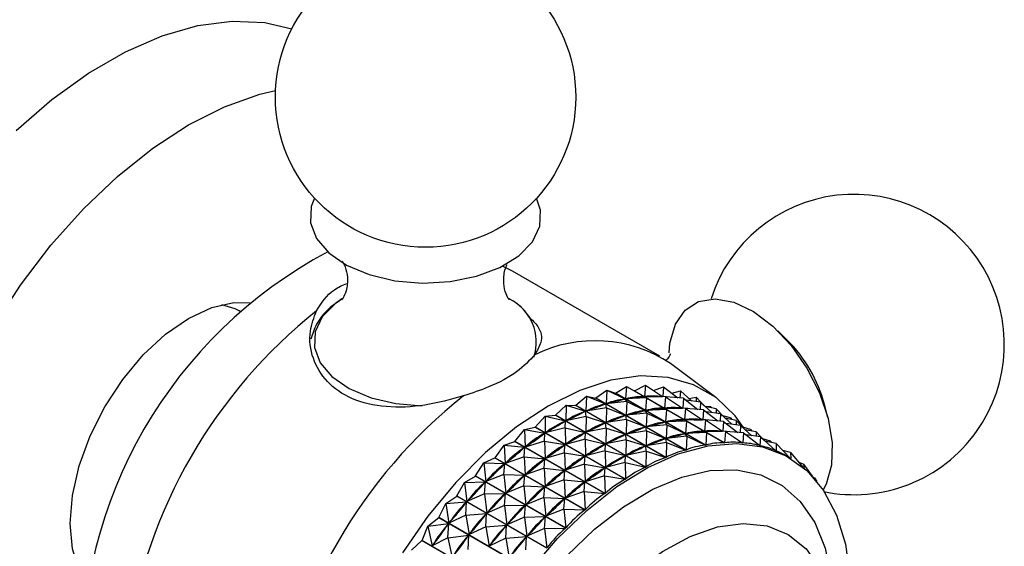
# Model space of a CAD drawing. Units: millimetres. Extents: x 5 to 995, y 5 to 995.
# Drawn here: x 209 to 252, y 777 to 800 of the extents above; entities that cross this region are included whole.
import ezdxf

# ---------------------------------------------------------------- set-up
doc = ezdxf.new("R2010")
doc.units = ezdxf.units.MM

msp = doc.modelspace()

# ---------------------------------------------------------------- linework, layer by layer
at = {"color": 7, "linetype": 'Continuous', "lineweight": 25}
for p, q in [((230.584, 789.062), (230.148, 789.284)), ((236.948, 785.388), (230.584, 789.062)), ((218.789, 787.327), (218.752, 787.348)), ((242.469, 786.084), (242.061, 786.485)), ((239.383, 783.597), (237.422, 785.075)), ((235.036, 783.79), (235.511, 784.082)), ((235.511, 784.082), (235.473, 783.542)), ((235.511, 784.082), (236.28, 783.643)), ((235.511, 784.082), (235.85, 783.892)), ((235.857, 783.892), (236.331, 784.13)), ((236.331, 784.13), (236.294, 783.644)), ((236.331, 784.13), (237.066, 783.637)), ((236.677, 783.898), (237.111, 784.067)), ((237.111, 784.067), (237.079, 783.636)), ((237.111, 784.067), (237.727, 783.586)), ((233.321, 783.261), (233.785, 783.651)), ((233.785, 783.651), (233.758, 783.014)), ((233.785, 783.651), (234.611, 783.327)), ((233.785, 783.651), (234.181, 783.577)), ((234.188, 783.579), (234.66, 783.921)), ((234.66, 783.921), (234.626, 783.332)), ((234.66, 783.921), (235.459, 783.54)), ((234.66, 783.921), (235.029, 783.789)), ((238.931, 781.536), (235.029, 783.789)), ((235.036, 783.79), (238.938, 781.538)), ((236.377, 783.581), (235.473, 783.542)), ((239.751, 781.639), (235.85, 783.892)), ((235.857, 783.892), (239.758, 781.64)), ((236.25, 783.64), (236.28, 783.643)), ((236.377, 783.581), (236.28, 783.643)), ((237.197, 783.63), (236.294, 783.644)), ((236.294, 783.644), (236.322, 783.644)), ((236.377, 783.581), (236.34, 783.042)), ((236.377, 783.581), (237.146, 783.143)), ((237.038, 783.656), (237.071, 783.637)), ((237.038, 783.637), (237.066, 783.637)), ((237.197, 783.63), (237.066, 783.637)), ((237.197, 783.63), (237.16, 783.144)), ((237.197, 783.63), (237.932, 783.137)), ((237.978, 783.567), (237.203, 783.626)), ((237.467, 783.789), (237.845, 783.892)), ((237.845, 783.892), (237.826, 783.578)), ((237.845, 783.892), (238.341, 783.444)), ((238.212, 783.56), (238.526, 783.607)), ((238.526, 783.607), (238.52, 783.419)), ((238.526, 783.607), (238.877, 783.242)), ((232.443, 782.839), (232.894, 783.273)), ((232.894, 783.273), (232.88, 782.593)), ((232.894, 783.273), (233.743, 783.008)), ((232.894, 783.273), (233.314, 783.258)), ((233.321, 783.261), (233.314, 783.258)), ((237.215, 781.005), (233.314, 783.258)), ((233.321, 783.261), (237.223, 781.009)), ((234.188, 783.579), (234.181, 783.577)), ((238.083, 781.324), (234.181, 783.577)), ((234.188, 783.579), (238.09, 781.327)), ((234.579, 783.316), (234.611, 783.327)), ((234.651, 783.151), (234.611, 783.327)), ((235.526, 783.421), (234.626, 783.332)), ((234.626, 783.332), (234.656, 783.34)), ((235.428, 783.532), (235.459, 783.54)), ((235.526, 783.421), (235.459, 783.54)), ((235.473, 783.542), (235.503, 783.546)), ((235.526, 783.421), (235.492, 782.832)), ((235.526, 783.421), (236.325, 783.04)), ((237.904, 783.156), (237.937, 783.136)), ((237.978, 783.567), (237.946, 783.136)), ((237.978, 783.567), (238.593, 783.086)), ((238.711, 783.391), (238.088, 783.48)), ((238.711, 783.391), (238.693, 783.078)), ((238.711, 783.391), (239.207, 782.944)), ((238.912, 783.211), (239.146, 783.215)), ((239.392, 783.107), (238.916, 783.207)), ((239.146, 783.215), (239.148, 783.158)), ((239.146, 783.215), (239.204, 783.146)), ((244.223, 782.739), (244.08, 783.293)), ((231.562, 782.317), (231.996, 782.791)), ((231.996, 782.791), (232.435, 782.835)), ((231.996, 782.791), (231.998, 782.071)), ((231.996, 782.791), (232.865, 782.585)), ((232.443, 782.839), (232.435, 782.835)), ((236.337, 780.583), (232.435, 782.835)), ((232.443, 782.839), (236.345, 780.587)), ((233.76, 782.773), (232.88, 782.593)), ((233.712, 782.993), (233.743, 783.008)), ((233.76, 782.773), (233.743, 783.008)), ((233.76, 782.773), (233.746, 782.093)), ((234.651, 783.151), (233.758, 783.014)), ((233.758, 783.014), (233.789, 783.026)), ((233.76, 782.773), (234.609, 782.508)), ((234.651, 783.151), (234.625, 782.514)), ((234.651, 783.151), (235.477, 782.827)), ((235.446, 782.816), (235.477, 782.827)), ((235.517, 782.651), (235.477, 782.827)), ((236.392, 782.921), (235.492, 782.832)), ((235.492, 782.832), (235.522, 782.839)), ((236.295, 783.032), (236.325, 783.04)), ((236.392, 782.921), (236.325, 783.04)), ((237.244, 783.081), (236.34, 783.042)), ((236.34, 783.042), (236.369, 783.046)), ((236.392, 782.921), (236.358, 782.332)), ((236.392, 782.921), (237.191, 782.54)), ((237.117, 783.139), (237.146, 783.143)), ((237.244, 783.081), (237.146, 783.143)), ((238.063, 783.13), (237.16, 783.144)), ((237.16, 783.144), (237.188, 783.144)), ((237.244, 783.081), (237.206, 782.542)), ((237.244, 783.081), (238.012, 782.643)), ((237.904, 783.137), (237.932, 783.137)), ((238.063, 783.13), (237.932, 783.137)), ((238.063, 783.13), (238.026, 782.644)), ((238.063, 783.13), (238.799, 782.637)), ((238.844, 783.066), (238.069, 783.126)), ((238.844, 783.066), (238.812, 782.636)), ((238.844, 783.066), (239.459, 782.586)), ((239.578, 782.891), (238.955, 782.98)), ((239.392, 783.107), (239.387, 782.919)), ((239.392, 783.107), (239.743, 782.742)), ((239.578, 782.891), (239.559, 782.578)), ((239.578, 782.891), (240.073, 782.444)), ((240.012, 782.715), (239.678, 782.809)), ((231.099, 782.209), (231.554, 782.312)), ((231.562, 782.317), (231.554, 782.312)), ((235.456, 780.06), (231.554, 782.312)), ((231.562, 782.317), (235.463, 780.065)), ((232.833, 782.566), (232.865, 782.585)), ((232.862, 782.291), (232.865, 782.585)), ((232.88, 782.593), (232.911, 782.608)), ((234.578, 782.493), (234.609, 782.508)), ((234.626, 782.273), (234.609, 782.508)), ((235.517, 782.651), (234.625, 782.514)), ((234.625, 782.514), (234.656, 782.526)), ((235.517, 782.651), (235.491, 782.014)), ((235.517, 782.651), (236.343, 782.327)), ((236.312, 782.316), (236.343, 782.327)), ((236.383, 782.151), (236.343, 782.327)), ((237.258, 782.421), (236.358, 782.332)), ((236.358, 782.332), (236.388, 782.339)), ((237.161, 782.532), (237.191, 782.54)), ((237.258, 782.421), (237.191, 782.54)), ((238.11, 782.581), (237.206, 782.542)), ((237.206, 782.542), (237.235, 782.546)), ((237.258, 782.421), (237.224, 781.832)), ((237.258, 782.421), (238.057, 782.04)), ((237.983, 782.639), (238.012, 782.643)), ((238.11, 782.581), (238.012, 782.643)), ((238.93, 782.63), (238.026, 782.644)), ((238.026, 782.644), (238.054, 782.644)), ((238.11, 782.581), (238.072, 782.042)), ((238.11, 782.581), (238.878, 782.143)), ((238.77, 782.656), (238.804, 782.636)), ((238.77, 782.637), (238.799, 782.637)), ((238.93, 782.63), (238.799, 782.637)), ((238.93, 782.63), (238.892, 782.144)), ((238.93, 782.63), (239.665, 782.137)), ((239.71, 782.566), (238.935, 782.626)), ((239.71, 782.566), (239.678, 782.136)), ((239.71, 782.566), (240.325, 782.086)), ((240.258, 782.607), (239.782, 782.707)), ((240.444, 782.391), (239.821, 782.48)), ((240.012, 782.715), (240.014, 782.658)), ((240.012, 782.715), (240.07, 782.646)), ((240.258, 782.607), (240.253, 782.419)), ((240.258, 782.607), (240.609, 782.242)), ((240.444, 782.391), (240.425, 782.078)), ((240.444, 782.391), (240.94, 781.944)), ((240.879, 782.215), (240.545, 782.309)), ((230.685, 781.7), (231.099, 782.209)), ((231.099, 782.209), (231.122, 781.455)), ((231.099, 782.209), (231.983, 782.062)), ((231.952, 782.039), (231.983, 782.062)), ((231.965, 781.709), (231.983, 782.062)), ((232.862, 782.291), (231.998, 782.071)), ((231.998, 782.071), (232.03, 782.09)), ((232.862, 782.291), (232.865, 781.571)), ((232.862, 782.291), (233.731, 782.085)), ((233.699, 782.066), (233.731, 782.085)), ((233.728, 781.791), (233.731, 782.085)), ((234.626, 782.273), (233.746, 782.093)), ((233.746, 782.093), (233.778, 782.108)), ((234.626, 782.273), (234.612, 781.593)), ((234.626, 782.273), (235.476, 782.008)), ((235.444, 781.993), (235.476, 782.008)), ((235.493, 781.773), (235.476, 782.008)), ((236.383, 782.151), (235.491, 782.014)), ((235.491, 782.014), (235.522, 782.026)), ((236.383, 782.151), (236.357, 781.514)), ((236.383, 782.151), (237.209, 781.827)), ((238.125, 781.921), (237.224, 781.832)), ((238.027, 782.032), (238.057, 782.04)), ((238.125, 781.921), (238.057, 782.04)), ((238.976, 782.081), (238.072, 782.042)), ((238.072, 782.042), (238.101, 782.046)), ((238.125, 781.921), (238.09, 781.327)), ((238.125, 781.921), (238.931, 781.536)), ((238.849, 782.139), (238.878, 782.143)), ((238.976, 782.081), (238.878, 782.143)), ((239.796, 782.13), (238.892, 782.144)), ((238.892, 782.144), (238.921, 782.144)), ((238.976, 782.081), (238.938, 781.538)), ((238.976, 782.081), (239.751, 781.639)), ((239.636, 782.156), (239.67, 782.136)), ((239.637, 782.137), (239.665, 782.137)), ((239.796, 782.13), (239.665, 782.137)), ((239.796, 782.13), (239.758, 781.64)), ((239.796, 782.13), (240.537, 781.632)), ((240.576, 782.066), (239.801, 782.126)), ((240.576, 782.066), (240.544, 781.632)), ((240.576, 782.066), (241.281, 781.516)), ((241.124, 782.107), (240.648, 782.207)), ((241.31, 781.891), (240.687, 781.98)), ((240.879, 782.215), (240.881, 782.158)), ((240.879, 782.215), (240.936, 782.146)), ((241.124, 782.107), (241.119, 781.918)), ((241.124, 782.107), (241.475, 781.742)), ((241.31, 781.891), (241.287, 781.514)), ((241.31, 781.891), (241.976, 781.29)), ((229.823, 780.994), (230.212, 781.534)), ((230.212, 781.534), (230.678, 781.695)), ((230.212, 781.534), (230.259, 780.749)), ((230.212, 781.534), (231.107, 781.443)), ((230.685, 781.7), (230.678, 781.695)), ((234.58, 779.442), (230.678, 781.695)), ((230.685, 781.7), (234.587, 779.448)), ((231.965, 781.709), (231.122, 781.455)), ((231.122, 781.455), (231.154, 781.477)), ((231.965, 781.709), (231.988, 780.955)), ((231.965, 781.709), (232.849, 781.561)), ((232.818, 781.539), (232.849, 781.561)), ((232.832, 781.209), (232.849, 781.561)), ((233.728, 781.791), (232.865, 781.571)), ((232.865, 781.571), (232.896, 781.59)), ((233.728, 781.791), (233.731, 781.071)), ((233.728, 781.791), (234.597, 781.585)), ((234.565, 781.566), (234.597, 781.585)), ((234.595, 781.291), (234.597, 781.585)), ((235.493, 781.773), (234.612, 781.593)), ((234.612, 781.593), (234.644, 781.608)), ((235.493, 781.773), (235.479, 781.093)), ((235.493, 781.773), (236.342, 781.508)), ((236.31, 781.493), (236.342, 781.508)), ((236.359, 781.273), (236.342, 781.508)), ((237.249, 781.651), (236.357, 781.514)), ((236.357, 781.514), (236.388, 781.526)), ((237.178, 781.816), (237.209, 781.827)), ((237.249, 781.651), (237.209, 781.827)), ((237.249, 781.651), (237.223, 781.009)), ((237.224, 781.832), (237.255, 781.839)), ((237.249, 781.651), (238.083, 781.324)), ((240.502, 781.656), (240.544, 781.632)), ((241.271, 781.524), (241.287, 781.514)), ((241.745, 781.714), (241.411, 781.809)), ((241.99, 781.606), (241.515, 781.707)), ((241.745, 781.714), (241.747, 781.658)), ((241.745, 781.714), (241.802, 781.646)), ((241.99, 781.606), (241.982, 781.288)), ((241.99, 781.606), (242.609, 780.964)), ((231.078, 781.034), (230.259, 780.749)), ((231.076, 781.418), (231.107, 781.443)), ((231.078, 781.034), (231.107, 781.443)), ((231.078, 781.034), (231.125, 780.249)), ((231.078, 781.034), (231.973, 780.943)), ((232.832, 781.209), (231.988, 780.955)), ((232.832, 781.209), (232.855, 780.455)), ((232.832, 781.209), (233.716, 781.061)), ((233.684, 781.039), (233.716, 781.061)), ((233.698, 780.709), (233.716, 781.061)), ((234.595, 781.291), (233.731, 781.071)), ((233.731, 781.071), (233.763, 781.09)), ((234.595, 781.291), (234.597, 780.571)), ((234.595, 781.291), (235.463, 781.085)), ((235.432, 781.066), (235.463, 781.085)), ((235.461, 780.791), (235.463, 781.085)), ((236.359, 781.273), (235.479, 781.093)), ((235.479, 781.093), (235.51, 781.108)), ((236.359, 781.273), (236.345, 780.587)), ((236.359, 781.273), (237.215, 781.005)), ((241.973, 781.293), (241.982, 781.288)), ((242.611, 781.214), (242.277, 781.309)), ((242.529, 781.012), (242.453, 781.056)), ((242.611, 781.214), (242.62, 780.958)), ((242.611, 781.214), (243.142, 780.583)), ((228.981, 780.205), (229.343, 780.77)), ((229.343, 780.77), (229.815, 780.987)), ((229.343, 780.77), (229.418, 779.96)), ((229.343, 780.77), (230.244, 780.736)), ((229.823, 780.994), (229.815, 780.987)), ((233.717, 778.735), (229.815, 780.987)), ((229.823, 780.994), (233.724, 778.741)), ((230.209, 780.27), (230.244, 780.736)), ((230.214, 780.707), (230.244, 780.736)), ((230.259, 780.749), (230.29, 780.774)), ((231.942, 780.918), (231.973, 780.943)), ((231.944, 780.534), (231.973, 780.943)), ((231.988, 780.955), (232.02, 780.977)), ((233.698, 780.709), (232.855, 780.455)), ((233.698, 780.709), (233.721, 779.955)), ((233.698, 780.709), (234.582, 780.561)), ((235.461, 780.791), (234.597, 780.571)), ((235.461, 780.791), (235.463, 780.065)), ((235.461, 780.791), (236.337, 780.583)), ((243.166, 780.719), (242.967, 780.791)), ((243.166, 780.719), (243.549, 780.197)), ((243.166, 780.719), (243.197, 780.519)), ((228.499, 779.926), (228.974, 780.198)), ((232.876, 777.945), (228.974, 780.198)), ((228.981, 780.205), (232.883, 777.952)), ((230.209, 780.27), (229.418, 779.96)), ((230.209, 780.27), (230.284, 779.46)), ((230.209, 780.27), (231.111, 780.235)), ((231.075, 779.77), (231.111, 780.235)), ((231.08, 780.207), (231.111, 780.235)), ((231.944, 780.534), (231.125, 780.249)), ((231.125, 780.249), (231.156, 780.274)), ((231.944, 780.534), (231.992, 779.748)), ((231.944, 780.534), (232.839, 780.443)), ((232.808, 780.418), (232.839, 780.443)), ((232.811, 780.034), (232.839, 780.443)), ((232.855, 780.455), (232.886, 780.477)), ((234.564, 780.209), (233.721, 779.955)), ((234.55, 780.539), (234.582, 780.561)), ((234.564, 780.209), (234.582, 780.561)), ((234.564, 780.209), (234.587, 779.448)), ((234.564, 780.209), (235.456, 780.06)), ((234.597, 780.571), (234.629, 780.59)), ((228.169, 779.34), (228.499, 779.926)), ((228.499, 779.926), (229.403, 779.945)), ((228.499, 779.926), (228.605, 779.095)), ((229.365, 779.426), (229.403, 779.945)), ((229.374, 779.914), (229.403, 779.945)), ((229.418, 779.96), (229.448, 779.988)), ((231.075, 779.77), (230.284, 779.46)), ((231.075, 779.77), (231.15, 778.959)), ((231.075, 779.77), (231.977, 779.735)), ((232.811, 780.034), (231.992, 779.748)), ((231.992, 779.748), (232.023, 779.774)), ((232.811, 780.034), (232.858, 779.248)), ((232.811, 780.034), (233.706, 779.943)), ((233.675, 779.918), (233.706, 779.943)), ((233.677, 779.534), (233.706, 779.943)), ((233.721, 779.955), (233.752, 779.977)), ((243.65, 780.124), (243.593, 780.15)), ((243.65, 780.124), (243.679, 780.052)), ((243.65, 780.124), (243.752, 779.965)), ((227.689, 779.009), (228.163, 779.332)), ((232.064, 777.08), (228.163, 779.332)), ((228.169, 779.34), (232.071, 777.088)), ((229.365, 779.426), (228.605, 779.095)), ((229.365, 779.426), (230.269, 779.445)), ((229.365, 779.426), (229.472, 778.595)), ((230.231, 778.926), (230.269, 779.445)), ((230.24, 779.414), (230.269, 779.445)), ((230.284, 779.46), (230.314, 779.488)), ((231.941, 779.27), (231.977, 779.735)), ((231.947, 779.707), (231.977, 779.735)), ((233.677, 779.534), (232.858, 779.248)), ((233.677, 779.534), (233.724, 778.741)), ((233.677, 779.534), (234.58, 779.442)), ((227.394, 778.408), (227.689, 779.009)), ((227.689, 779.009), (228.592, 779.079)), ((227.689, 779.009), (227.83, 778.163)), ((228.555, 778.509), (228.592, 779.079)), ((228.564, 779.046), (228.592, 779.079)), ((228.605, 779.095), (228.635, 779.126)), ((230.231, 778.926), (229.472, 778.595)), ((230.231, 778.926), (231.136, 778.945)), ((230.231, 778.926), (230.338, 778.095)), ((231.098, 778.426), (231.136, 778.945)), ((231.107, 778.914), (231.136, 778.945)), ((231.941, 779.27), (231.15, 778.959)), ((231.15, 778.959), (231.18, 778.988)), ((231.941, 779.27), (232.016, 778.459)), ((231.941, 779.27), (232.843, 779.235)), ((232.807, 778.77), (232.843, 779.235)), ((232.813, 779.207), (232.843, 779.235)), ((232.858, 779.248), (232.889, 779.274)), ((228.555, 778.509), (227.83, 778.163)), ((228.555, 778.509), (229.458, 778.579)), ((228.555, 778.509), (228.696, 777.663)), ((229.422, 778.009), (229.458, 778.579)), ((229.43, 778.546), (229.458, 778.579)), ((229.472, 778.595), (229.501, 778.626)), ((232.807, 778.77), (232.016, 778.459)), ((232.016, 778.459), (232.047, 778.488)), ((232.807, 778.77), (233.717, 778.735)), ((232.807, 778.77), (232.883, 777.952)), ((226.921, 778.027), (227.388, 778.4)), ((226.921, 778.027), (227.817, 778.146)), ((231.29, 776.147), (227.388, 778.4)), ((227.394, 778.408), (231.296, 776.156)), ((227.787, 777.527), (227.817, 778.146)), ((227.791, 778.111), (227.817, 778.146)), ((227.83, 778.163), (227.858, 778.197)), ((229.422, 778.009), (230.324, 778.079)), ((230.288, 777.509), (230.324, 778.079)), ((230.296, 778.046), (230.324, 778.079)), ((231.098, 778.426), (230.338, 778.095)), ((230.338, 778.095), (230.367, 778.126)), ((231.098, 778.426), (232.002, 778.445)), ((231.098, 778.426), (231.204, 777.595)), ((231.964, 777.926), (232.002, 778.445)), ((231.973, 778.414), (232.002, 778.445)), ((226.663, 777.417), (226.921, 778.027)), ((226.921, 778.027), (227.099, 777.173)), ((227.787, 777.527), (228.683, 777.646)), ((228.653, 777.027), (228.683, 777.646)), ((228.657, 777.611), (228.683, 777.646)), ((229.422, 778.009), (228.696, 777.663)), ((228.696, 777.663), (228.724, 777.697)), ((229.422, 778.009), (229.562, 777.163)), ((231.964, 777.926), (231.204, 777.595)), ((231.204, 777.595), (231.233, 777.626)), ((231.964, 777.926), (232.876, 777.945)), ((231.964, 777.926), (232.071, 777.088)), ((226.201, 776.991), (226.657, 777.409)), ((230.559, 775.156), (226.657, 777.409)), ((226.663, 777.417), (230.565, 775.165)), ((227.787, 777.527), (227.099, 777.173)), ((227.099, 777.173), (227.125, 777.208)), ((227.787, 777.527), (227.965, 776.673)), ((230.288, 777.509), (229.562, 777.163)), ((229.562, 777.163), (229.59, 777.197)), ((230.288, 777.509), (231.19, 777.579)), ((230.288, 777.509), (230.429, 776.663)), ((231.154, 777.009), (231.19, 777.579)), ((231.162, 777.546), (231.19, 777.579))]:
    msp.add_line(p, q, dxfattribs=at)
at = {"color": 7, "linetype": 'Continuous', "lineweight": 25, "flags": 128}
for points in [[(209.094, 795.155), (210.643, 796.499), (212.229, 797.641), (213.826, 798.564), (215.412, 799.252), (216.961, 799.697), (218.451, 799.89), (219.858, 799.83), (221.029, 799.562)], [(204.773, 769.96), (204.408, 771.412), (204.213, 773.08), (204.213, 774.874), (204.408, 776.767), (204.794, 778.728), (205.366, 780.727), (206.115, 782.731), (207.029, 784.711), (208.092, 786.633), (209.29, 788.468), (210.602, 790.187), (212.008, 791.763), (213.486, 793.17), (215.012, 794.388), (216.563, 795.396), (218.114, 796.178), (219.641, 796.723), (220.323, 796.891)], [(222.008, 792.229), (221.87, 791.86), (221.838, 791.165), (222.096, 790.485), (222.627, 789.86), (223.402, 789.328), (224.376, 788.917), (225.491, 788.653), (226.683, 788.551), (227.884, 788.617), (229.021, 788.846), (230.031, 789.226), (230.854, 789.734), (231.443, 790.342), (231.762, 791.013), (231.794, 791.708), (231.624, 792.229)], [(237.356, 785.54), (237.394, 785.956), (237.626, 786.77), (238.048, 787.382), (238.634, 787.757), (239.352, 787.875), (240.158, 787.727), (241.007, 787.322), (241.849, 786.684), (242.636, 785.85), (243.32, 784.869), (243.864, 783.797), (244.234, 782.696), (244.41, 781.632), (244.381, 780.665), (244.149, 779.852), (244.001, 779.578)], [(212.175, 775.512), (211.827, 776.107), (211.535, 777.049), (211.437, 778.147), (211.535, 779.359), (211.827, 780.638), (212.301, 781.935), (212.938, 783.2), (213.715, 784.384), (214.601, 785.443), (215.563, 786.335), (216.563, 787.026), (217.563, 787.49), (218.525, 787.708), (219.213, 787.704)], [(218.752, 787.348), (218.578, 787.438), (217.994, 787.617)], [(240.572, 782.301), (240.21, 782.8), (239.387, 783.594), (238.417, 784.154), (237.319, 784.469), (236.114, 784.533), (234.829, 784.345), (233.488, 783.908), (232.12, 783.231), (230.751, 782.328), (229.41, 781.217), (228.125, 779.921), (226.92, 778.466), (225.822, 776.883)], [(232.528, 777.492), (233.789, 778.713), (235.099, 779.746), (236.43, 780.568), (237.753, 781.161), (239.041, 781.512), (240.265, 781.615), (241.401, 781.467), (242.423, 781.071), (243.31, 780.436), (244.042, 779.575), (244.605, 778.506), (244.986, 777.253), (245.178, 775.841), (245.175, 774.302), (244.979, 772.668), (244.593, 770.973), (244.071, 769.374)], [(228.974, 780.198), (228.975, 780.198), (228.976, 780.199), (228.977, 780.2), (228.978, 780.201), (228.979, 780.202), (228.98, 780.203), (228.981, 780.204), (228.981, 780.205)], [(228.163, 779.332), (228.163, 779.333), (228.164, 779.334), (228.165, 779.335), (228.166, 779.336), (228.167, 779.337), (228.168, 779.338), (228.169, 779.339), (228.169, 779.34)], [(227.388, 778.4), (227.389, 778.401), (227.39, 778.402), (227.39, 778.403), (227.391, 778.404), (227.392, 778.405), (227.393, 778.406), (227.394, 778.407), (227.394, 778.408)], [(234.74, 774.955), (235.881, 776.042), (237.067, 776.928), (238.266, 777.586), (239.443, 777.998), (240.564, 778.151), (241.596, 778.042), (242.51, 777.674), (243.28, 777.057), (243.884, 776.208), (244.304, 775.153), (244.527, 773.922), (244.549, 772.549), (244.367, 771.075), (244.061, 769.789)], [(226.657, 777.409), (226.658, 777.41), (226.659, 777.411), (226.66, 777.412), (226.66, 777.413), (226.661, 777.414), (226.662, 777.415), (226.663, 777.416), (226.663, 777.417)], [(231.342, 776.107), (232.528, 777.492), (232.528, 777.492)]]:
    msp.add_lwpolyline(points, dxfattribs=at)
at = {"color": 8, "linetype": 'Continuous', "lineweight": 25, "flags": 128}
for points in [[(223.193, 787.871), (222.913, 787.671), (222.345, 787.084), (222.036, 786.435), (222.005, 785.763), (222.254, 785.106), (222.767, 784.502), (223.517, 783.987), (224.458, 783.59), (225.536, 783.335), (226.667, 783.237)], [(232.931, 776.744), (234.134, 777.904), (235.383, 778.873), (236.651, 779.63), (237.908, 780.156), (239.123, 780.439), (240.269, 780.473), (241.319, 780.256), (242.247, 779.795), (243.033, 779.099), (243.657, 778.185), (244.106, 777.074), (244.368, 775.793), (244.44, 774.56)]]:
    msp.add_lwpolyline(points, dxfattribs=at)
at = {"color": 7, "linetype": 'Continuous', "lineweight": 25}
msp.add_circle((226.816, 796.603), 6.5, dxfattribs=at)
for centre, radius, start, end in [((245.361, 785.893), 6.5, 30.8783, 162.2886), ((231.996, 772.197), 20.053, 118.0023, 181.9928), ((245.361, 785.893), 6.5, 258.1943, 30.8783), ((235.981, 769.897), 22.3, 128.5188, 171.4812), ((234.152, 780.111), 5.944, 56.626, 116.0788), ((238.16, 781.736), 6.121, 14.7367, 45.258), ((242.345, 766.223), 22.3, 128.5188, 171.4812), ((236.342, 776.829), 7.082, 100.6256, 100.6849), ((236.21, 777.871), 6.031, 93.3574, 93.4233)]:
    msp.add_arc(centre, radius, start, end, dxfattribs=at)
at = {"color": 8, "linetype": 'Continuous', "lineweight": 25}
msp.add_arc((229.523, 785.996), 2.085, 341.9599, 63.2986, dxfattribs=at)
at = {"color": 7, "linetype": 'Continuous', "lineweight": 25}
for centre, major_axis, ratio, start_param, end_param in [((211.289, 784.151), (26.035, -0.182), 0.045516, 5.907177, 5.99523), ((253.816, 759.601), (-19.02, 23.591), 0.242866, 6.089946, 6.177998), ((253.816, 759.601), (-18.273, 23.735), 0.216644, 6.070734, 6.158787), ((211.289, 784.151), (26.685, -0.51), 0.003122, 5.929532, 6.017584), ((253.816, 759.601), (-17.539, 23.803), 0.188565, 6.112207, 6.125253), ((211.289, 784.151), (24.612, 0.294), 0.139155, 5.864262, 5.952315), ((253.816, 759.601), (-20.543, 23.066), 0.289784, 6.125331, 6.213383), ((211.289, 784.151), (25.343, 0.087), 0.090768, 5.885296, 5.973349), ((253.816, 759.601), (-19.777, 23.368), 0.267247, 6.108172, 6.196224), ((254.682, 759.101), (-18.273, 23.735), 0.216644, 6.070734, 6.158787), ((211.289, 784.151), (23.844, 0.432), 0.190994, 5.844577, 5.932629), ((253.816, 759.601), (-21.314, 22.685), 0.310453, 6.14136, 6.229412), ((212.156, 783.651), (24.612, 0.294), 0.139155, 5.864262, 5.952315), ((254.682, 759.101), (-20.543, 23.066), 0.289784, 6.125331, 6.213383), ((212.156, 783.651), (25.343, 0.087), 0.090768, 5.885296, 5.973349), ((254.682, 759.101), (-19.777, 23.368), 0.267247, 6.108172, 6.196224), ((212.156, 783.651), (26.035, -0.182), 0.045516, 5.907177, 5.99523), ((254.682, 759.101), (-19.02, 23.591), 0.242866, 6.089946, 6.177998), ((212.156, 783.651), (26.685, -0.51), 0.003122, 5.929532, 6.017584), ((254.682, 759.101), (-17.539, 23.803), 0.188565, 6.112207, 6.125253), ((211.289, 784.151), (23.044, 0.494), 0.246634, 5.826941, 5.914993), ((253.816, 759.601), (-22.087, 22.223), 0.329213, 6.156221, 6.244273), ((212.156, 783.651), (23.844, 0.432), 0.190994, 5.844577, 5.932629), ((254.682, 759.101), (-21.314, 22.685), 0.310453, 6.14136, 6.229412), ((213.022, 783.151), (24.612, 0.294), 0.139155, 5.864262, 5.952315), ((255.548, 758.601), (-20.543, 23.066), 0.289784, 6.125331, 6.213383), ((213.022, 783.151), (25.343, 0.087), 0.090768, 5.885296, 5.973349), ((255.548, 758.601), (-19.777, 23.368), 0.267247, 6.108172, 6.196224), ((213.022, 783.151), (26.035, -0.182), 0.045516, 5.907177, 5.99523), ((255.548, 758.601), (-19.02, 23.591), 0.242866, 6.089946, 6.177998), ((255.548, 758.601), (-18.273, 23.735), 0.216644, 6.070734, 6.158787), ((213.022, 783.151), (26.685, -0.51), 0.003122, 5.929532, 6.017584), ((255.548, 758.601), (-17.539, 23.803), 0.188565, 6.112207, 6.125253), ((211.289, 784.151), (22.217, 0.465), 0.30644, 5.812388, 5.90044), ((253.816, 759.601), (22.859, -21.684), 0.346009, 3.028309, 3.116361), ((212.156, 783.651), (23.044, 0.494), 0.246634, 5.826941, 5.914993), ((254.682, 759.101), (-22.087, 22.223), 0.329213, 6.156221, 6.244273), ((213.022, 783.151), (23.844, 0.432), 0.190994, 5.844577, 5.932629), ((255.548, 758.601), (-21.314, 22.685), 0.310453, 6.14136, 6.229412), ((213.888, 782.651), (25.343, 0.087), 0.090768, 5.885296, 5.973349), ((256.415, 758.101), (-19.777, 23.368), 0.267247, 6.108172, 6.196224), ((213.888, 782.651), (26.035, -0.182), 0.045516, 5.907177, 5.99523), ((256.415, 758.101), (-19.02, 23.591), 0.242866, 6.089946, 6.177998), ((256.415, 758.101), (-18.273, 23.735), 0.216644, 6.070734, 6.158787), ((213.888, 782.651), (26.685, -0.51), 0.003122, 5.929532, 6.017584), ((256.415, 758.101), (-17.539, 23.803), 0.188565, 6.112207, 6.125253), ((212.156, 783.651), (22.217, 0.465), 0.30644, 5.812388, 5.90044), ((254.682, 759.101), (22.859, -21.684), 0.346009, 3.028309, 3.116361), ((213.022, 783.151), (23.044, 0.494), 0.246634, 5.826941, 5.914993), ((255.548, 758.601), (-22.087, 22.223), 0.329213, 6.156221, 6.244273), ((213.888, 782.651), (23.844, 0.432), 0.190994, 5.844577, 5.932629), ((256.415, 758.101), (-21.314, 22.685), 0.310453, 6.14136, 6.229412), ((213.888, 782.651), (24.612, 0.294), 0.139155, 5.864262, 5.952315), ((256.415, 758.101), (-20.543, 23.066), 0.289784, 6.125331, 6.213383), ((257.281, 757.601), (-19.777, 23.368), 0.267247, 6.104282, 6.200114), ((257.281, 757.601), (-19.02, 23.591), 0.242866, 6.086056, 6.181888), ((257.281, 757.601), (-18.273, 23.735), 0.216644, 6.066844, 6.162677), ((257.281, 757.601), (-17.539, 23.803), 0.188565, 6.046746, 6.142578), ((257.281, 757.601), (-16.819, 23.794), 0.158589, 6.025874, 6.121706), ((211.289, 784.151), (21.367, 0.322), 0.370745, 5.802517, 5.890569), ((253.816, 759.601), (23.624, -21.067), 0.360775, 3.040832, 3.128884), ((213.022, 783.151), (22.217, 0.465), 0.30644, 5.812388, 5.90044), ((255.548, 758.601), (22.859, -21.684), 0.346009, 3.028309, 3.116361), ((213.888, 782.651), (23.044, 0.494), 0.246634, 5.826941, 5.914993), ((256.415, 758.101), (-22.087, 22.223), 0.329213, 6.156221, 6.244273), ((257.281, 757.601), (-20.543, 23.066), 0.289784, 6.121441, 6.217273), ((257.281, 757.601), (-16.115, 23.712), 0.126651, 6.026982, 6.100186), ((211.289, 784.151), (20.5, 0.029), 0.439737, 5.799958, 5.88801), ((253.816, 759.601), (24.378, -20.376), 0.373438, 3.052255, 3.140308), ((212.156, 783.651), (21.367, 0.322), 0.370745, 5.802517, 5.890569), ((254.682, 759.101), (23.624, -21.067), 0.360775, 3.040832, 3.128884), ((257.281, 757.601), (-21.314, 22.685), 0.310453, 6.13747, 6.233302), ((212.156, 783.651), (20.5, 0.029), 0.439737, 5.799958, 5.88801), ((254.682, 759.101), (24.378, -20.376), 0.373438, 3.052255, 3.140308), ((213.022, 783.151), (21.367, 0.322), 0.370745, 5.802517, 5.890569), ((255.548, 758.601), (23.624, -21.067), 0.360775, 3.040832, 3.128884), ((213.888, 782.651), (22.217, 0.465), 0.30644, 5.812388, 5.90044), ((256.415, 758.101), (22.859, -21.684), 0.346009, 3.028309, 3.116361), ((257.281, 757.601), (-22.087, 22.223), 0.329213, 6.152331, 6.248163), ((211.289, 784.151), (19.62, -0.483), 0.513185, 5.809312, 5.897364), ((253.816, 759.601), (25.114, -19.614), 0.383923, 3.062677, 3.15073), ((213.888, 782.651), (21.367, 0.322), 0.370745, 5.802517, 5.890569), ((256.415, 758.101), (23.624, -21.067), 0.360775, 3.040832, 3.128884), ((257.281, 757.601), (22.859, -21.684), 0.346009, 3.024419, 3.120251), ((212.156, 783.651), (19.62, -0.483), 0.513185, 5.809312, 5.897364), ((254.682, 759.101), (25.114, -19.614), 0.383923, 3.062677, 3.15073), ((213.022, 783.151), (20.5, 0.029), 0.439737, 5.799958, 5.88801), ((255.548, 758.601), (24.378, -20.376), 0.373438, 3.052255, 3.140308), ((257.281, 757.601), (23.624, -21.067), 0.360775, 3.036942, 3.132774), ((211.289, 784.151), (18.724, -1.341), 0.589731, 5.839147, 5.927199), ((253.816, 759.601), (25.825, -18.789), 0.392159, 3.072237, 3.160289), ((213.022, 783.151), (19.62, -0.483), 0.513185, 5.809312, 5.897364), ((255.548, 758.601), (25.114, -19.614), 0.383923, 3.062677, 3.15073), ((213.888, 782.651), (20.5, 0.029), 0.439737, 5.799958, 5.88801), ((256.415, 758.101), (24.378, -20.376), 0.373438, 3.052255, 3.140308), ((212.156, 783.651), (18.724, -1.341), 0.589731, 5.839147, 5.927199), ((254.682, 759.101), (25.825, -18.789), 0.392159, 3.072237, 3.160289), ((257.281, 757.601), (24.378, -20.376), 0.373438, 3.048365, 3.144198), ((211.289, 784.151), (17.768, -2.785), 0.66504, 5.905885, 5.993937), ((253.816, 759.601), (26.505, -17.905), 0.398084, 3.08111, 3.169162), ((213.022, 783.151), (18.724, -1.341), 0.589731, 5.839147, 5.927199), ((255.548, 758.601), (25.825, -18.789), 0.392159, 3.072237, 3.160289), ((213.888, 782.651), (19.62, -0.483), 0.513185, 5.809312, 5.897364), ((256.415, 758.101), (25.114, -19.614), 0.383923, 3.062677, 3.15073), ((257.281, 757.601), (25.114, -19.614), 0.383923, 3.058788, 3.15462), ((212.156, 783.651), (17.768, -2.785), 0.66504, 5.905885, 5.993937), ((254.682, 759.101), (26.505, -17.905), 0.398084, 3.08111, 3.169162), ((213.888, 782.651), (18.724, -1.341), 0.589731, 5.839147, 5.927199), ((256.415, 758.101), (25.825, -18.789), 0.392159, 3.072237, 3.160289)]:
    msp.add_ellipse(centre, major_axis=major_axis, ratio=ratio, start_param=start_param, end_param=end_param, dxfattribs=at)
for points, knots in [([(223.21, 789.501), (223.209, 789.502), (223.207, 789.507), (223.356, 789.258), (223.463, 788.774), (223.409, 788.231), (223.239, 787.878), (223.207, 787.841), (223.193, 787.825)], [0, 0, 0, 0, 0.09359, 0.261384, 0.453882, 0.679071, 0.853983, 1, 1, 1, 1]), ([(230.422, 787.846), (230.423, 787.844), (230.428, 787.837), (230.28, 788.079), (230.17, 788.55), (230.22, 789.085), (230.314, 789.282), (230.349, 789.356)], [0, 0, 0, 0, 0.110565, 0.317705, 0.555058, 0.832857, 1, 1, 1, 1]), ([(222.093, 787.344), (222.305, 787.686), (222.61, 788.178), (223.221, 788.456), (223.408, 788.541)], [0, 0, 0, 0, 0.6953327, 1, 1, 1, 1]), ([(223.231, 787.881), (223.019, 787.737), (222.55, 787.419), (222.074, 786.818), (221.927, 786.348), (221.858, 786.129)], [0, 0, 0, 0, 0.306186, 0.677086, 1, 1, 1, 1]), ([(231.373, 786.971), (231.308, 787.071), (231.104, 787.387), (230.761, 787.693), (230.446, 787.86), (230.402, 787.883)], [0, 0, 0, 0, 0.285137, 0.899637, 1, 1, 1, 1]), ([(228.457, 783.67), (227.901, 783.516), (226.79, 783.208), (225.084, 783.134), (223.597, 783.475), (222.498, 784.241), (221.877, 785.289), (221.737, 786.393), (221.985, 787.056), (222.093, 787.344)], [0, 0, 0, 0, 0.152811, 0.305552, 0.458106, 0.601643, 0.741339, 0.887817, 1, 1, 1, 1]), ([(231.281, 787.103), (231.427, 786.961), (231.811, 786.587), (231.887, 786.04), (231.644, 785.628), (231.539, 785.45)], [0, 0, 0, 0, 0.257885, 0.678139, 1, 1, 1, 1]), ([(231.539, 785.45), (231.309, 785.199), (230.85, 784.698), (229.701, 784.078), (228.828, 783.792), (228.457, 783.67)], [0, 0, 0, 0, 0.365023, 0.730378, 1, 1, 1, 1]), ([(237.411, 785.468), (237.413, 785.475), (237.421, 785.508), (237.373, 785.358), (237.238, 785.225), (237.192, 785.181)], [0, 0, 0, 0, 0.157076, 0.717159, 1, 1, 1, 1])]:
    msp.add_open_spline(points, degree=3, knots=knots, dxfattribs=at)

doc.saveas('drawing.dxf')
